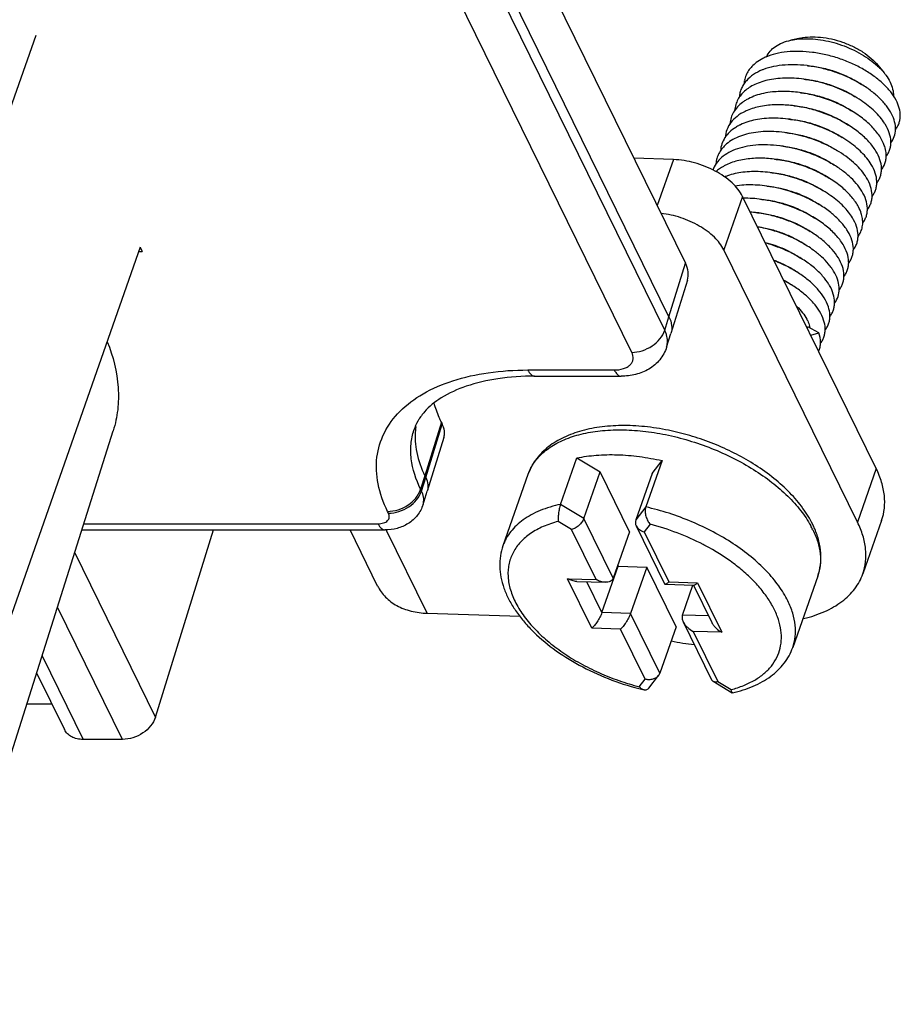
# Model space of a CAD drawing. Units: millimetres. Extents: x 11 to 673, y 29 to 500.
# Drawn here: x 330 to 345, y 212 to 230 of the extents above; entities that cross this region are included whole.
import ezdxf

# ---------------------------------------------------------------- set-up
doc = ezdxf.new("R2010")
doc.units = ezdxf.units.MM
doc.header["$MEASUREMENT"] = 0
doc.layers.get('0').update_dxf_attribs({"lineweight": 30})

msp = doc.modelspace()

# ---------------------------------------------------------------- linework, layer by layer
at = {"color": 7, "linetype": 'Continuous'}
for p, q in [((337.777, 232.945), (341.468, 225.424)), ((341.178, 224.484), (337.487, 232.005)), ((341.103, 224.247), (337.412, 231.768)), ((340.522, 223.857), (336.831, 231.379)), ((326.365, 218.951), (330.048, 229.438)), ((343.49, 229.384), (343.321, 229.347)), ((344.851, 228.906), (344.961, 228.771)), ((341.256, 227.248), (340.562, 227.27)), ((341.256, 227.248), (340.971, 226.437)), ((342.473, 226.599), (342.143, 225.659)), ((344.822, 221.812), (342.473, 226.599)), ((331.878, 225.709), (328.195, 215.222)), ((331.85, 225.629), (331.917, 225.629)), ((331.878, 225.709), (331.917, 225.629)), ((344.492, 220.873), (342.143, 225.659)), ((341.178, 224.484), (341.468, 225.424)), ((341.502, 225.129), (341.211, 224.187)), ((341.103, 224.247), (341.178, 224.484)), ((343.612, 224.278), (343.622, 224.308)), ((343.813, 224.2), (343.622, 224.308)), ((341.136, 223.95), (341.211, 224.187)), ((343.671, 224.157), (343.813, 224.2)), ((338.695, 223.547), (340.215, 223.547)), ((338.816, 223.439), (340.336, 223.439)), ((337.176, 222.627), (336.886, 221.687)), ((336.901, 221.656), (337.191, 222.596)), ((337.176, 222.627), (337.191, 222.596)), ((328.217, 212.392), (331.405, 222.479)), ((337.219, 222.359), (336.928, 221.418)), ((339.272, 221.184), (339.558, 222)), ((339.558, 222), (339.968, 221.754)), ((341.057, 221.954), (340.77, 221.138)), ((340.88, 221.726), (341.057, 221.954)), ((344.822, 221.812), (344.492, 220.873)), ((336.886, 221.687), (336.811, 221.45)), ((336.826, 221.419), (336.901, 221.656)), ((336.901, 221.656), (336.886, 221.687)), ((338.698, 221.709), (338.258, 220.457)), ((339.681, 220.938), (339.968, 221.754)), ((340.484, 220.703), (339.968, 221.754)), ((340.88, 221.726), (340.593, 220.91)), ((336.826, 221.419), (336.811, 221.45)), ((336.853, 221.181), (336.928, 221.418)), ((339.681, 220.938), (339.272, 221.184)), ((340.77, 221.138), (340.593, 220.91)), ((336.245, 221.029), (336.23, 221.06)), ((330.888, 220.843), (336.061, 220.843)), ((339.466, 220.741), (339.23, 220.883)), ((340.197, 219.887), (339.681, 220.938)), ((340.601, 220.807), (341.1, 219.789)), ((340.845, 220.834), (340.743, 220.702)), ((344.917, 220.902), (344.587, 219.963)), ((330.854, 220.735), (336.182, 220.735)), ((332.149, 217.442), (333.166, 220.735)), ((336.055, 219.748), (335.571, 220.735)), ((336.927, 219.269), (336.206, 220.738)), ((339.899, 219.86), (339.466, 220.741)), ((340.484, 220.703), (340.197, 219.887)), ((340.743, 220.702), (341.175, 219.821)), ((332.149, 217.442), (330.728, 220.338)), ((340, 219.281), (340.286, 220.097)), ((340.277, 220.115), (340.286, 220.097)), ((340.286, 220.097), (340.789, 220.081)), ((340.789, 220.081), (340.502, 219.265)), ((341.305, 219.03), (340.789, 220.081)), ((343.793, 219.92), (343.353, 218.667)), ((339.396, 219.876), (339.899, 219.86)), ((339.823, 219.005), (339.396, 219.876)), ((339.556, 219.829), (340.059, 219.813)), ((340, 219.281), (339.733, 219.823)), ((341.113, 219.781), (341.616, 219.766)), ((341.175, 219.821), (341.678, 219.805)), ((341.414, 219.237), (341.6, 219.766)), ((341.606, 219.766), (341.931, 219.104)), ((341.678, 219.805), (342.105, 218.935)), ((331.567, 217.051), (330.425, 219.378)), ((336.927, 219.269), (338.559, 219.219)), ((340.502, 219.265), (340, 219.281)), ((341.018, 218.214), (340.502, 219.265)), ((341.873, 219.223), (341.414, 219.237)), ((341.429, 219.119), (341.928, 218.101)), ((340.326, 218.99), (339.823, 219.005)), ((340.758, 218.109), (340.326, 218.99)), ((341.305, 219.03), (341.018, 218.214)), ((342.105, 218.935), (341.602, 218.951)), ((341.602, 218.951), (342.035, 218.069)), ((330.154, 218.522), (330.877, 217.051)), ((330.059, 218.22), (330.549, 217.222)), ((340.822, 217.95), (340.996, 218.175)), ((341.018, 218.214), (340.996, 218.175)), ((340.656, 217.977), (340.758, 218.109)), ((341.952, 218.075), (342.29, 217.872)), ((342.035, 218.069), (342.272, 217.927)), ((342.298, 217.871), (342.29, 217.872)), ((329.887, 217.677), (330.325, 217.677)), ((331.567, 217.051), (330.877, 217.051))]:
    msp.add_line(p, q, dxfattribs=at)
for centre, radius, start, end in [((343.256, 228.18), 0.948, 113.4133, 113.9596), ((343.198, 227.888), 1.01, 110.8682, 112.0177), ((343.935, 227.908), 1.342, 47.1545, 47.3772), ((342.997, 228.537), 0.503, 168.0806, 175.779), ((342.922, 227.25), 0.937, 113.0455, 115.6217), ((344.203, 227.396), 0.909, 31.2485, 32.646), ((342.971, 225.643), 1.852, 83.5742, 84.8984), ((342.969, 225.619), 1.876, 83.4534, 83.5768), ((344.562, 227.318), 0.436, 357.833, 358.5319), ((342.548, 225.982), 1.038, 109.161, 112.413), ((343.884, 226.463), 0.896, 31.2763, 31.7359), ((342.466, 224.076), 2.495, 65.4859, 74.6377), ((343.764, 226.02), 0.844, 28.107, 31.2571), ((343.563, 225.529), 0.886, 30.8131, 31.4584), ((342.177, 223.233), 2.391, 61.8824, 69.0808), ((342.441, 223.855), 1.723, 55.4325, 59.8255), ((343.294, 224.812), 0.911, 31.2426, 33.0779), ((343.346, 224.843), 0.85, 28.5594, 31.2651), ((342.341, 223.592), 1.756, 55.9888, 60.6934), ((343.244, 224.597), 0.873, 29.8778, 31.4017), ((343.206, 224.203), 0.46, 13.1403, 14.5762), ((343.224, 224.207), 0.442, 10.7267, 13.1456), ((337.558, 222.198), 0.915, 146.4942, 146.9553), ((337.894, 222.375), 1.181, 171.1797, 174.2766), ((340.28, 218.121), 4.456, 77.274, 78.4689), ((339.495, 221.429), 0.845, 152.0146, 160.6479), ((336.432, 221.225), 0.439, 22.7313, 26.159), ((342.2, 219.998), 1.679, 26.1667, 28.8902), ((342.256, 220.121), 1.614, 22.9713, 26.1675), ((339.855, 216.767), 4.18, 62.0876, 62.5859), ((342.081, 222.999), 4.304, 258.4395, 263.9036), ((341.793, 222.349), 4.552, 255.4242, 256.611)]:
    msp.add_arc(centre, radius, start, end, dxfattribs=at)
for points, knots in [([(342.894, 229.054), (342.91, 229.09), (342.954, 229.159), (343.051, 229.244), (343.176, 229.308), (343.27, 229.336), (343.321, 229.347)], [0, 0, 0, 0, 0.21805, 0.4522, 0.711486, 1, 1, 1, 1]), ([(343.321, 229.347), (343.334, 229.35), (343.39, 229.361), (343.446, 229.368), (343.489, 229.37)], [0, 0, 0, 0, 0.24177, 1, 1, 1, 1]), ([(343.489, 229.37), (343.546, 229.374), (343.664, 229.375), (343.845, 229.357), (344.029, 229.32), (344.212, 229.265), (344.39, 229.193), (344.557, 229.107), (344.709, 229.009), (344.801, 228.934), (344.843, 228.895)], [0, 0, 0, 0, 0.117, 0.24071, 0.369117, 0.49994, 0.630771, 0.759201, 0.882949, 1, 1, 1, 1]), ([(343.49, 229.384), (343.545, 229.396), (343.663, 229.409), (343.846, 229.403), (344.039, 229.372), (344.231, 229.316), (344.416, 229.239), (344.586, 229.144), (344.733, 229.034), (344.816, 228.949), (344.851, 228.906)], [0, 0, 0, 0, 0.112405, 0.235246, 0.365649, 0.500005, 0.63436, 0.764761, 0.887603, 1, 1, 1, 1]), ([(345.161, 227.774), (345.175, 227.792), (345.198, 227.828), (345.224, 227.887), (345.24, 227.95), (345.248, 228.039), (345.232, 228.158), (345.172, 228.302), (345.076, 228.446), (344.945, 228.585), (344.784, 228.717), (344.598, 228.837), (344.39, 228.942), (344.168, 229.028), (343.938, 229.094), (343.705, 229.136), (343.477, 229.154), (343.26, 229.147), (343.06, 229.114), (342.936, 229.074), (342.879, 229.049)], [0, 0, 0, 0, 0.020822, 0.041289, 0.061769, 0.08263, 0.126692, 0.175636, 0.230491, 0.291416, 0.35793, 0.4291, 0.503684, 0.580245, 0.65725, 0.73316, 0.806516, 0.876037, 0.940727, 1, 1, 1, 1]), ([(342.712, 228.953), (342.685, 228.933), (342.636, 228.889), (342.575, 228.814), (342.53, 228.731), (342.512, 228.671), (342.505, 228.641)], [0, 0, 0, 0, 0.263437, 0.514587, 0.758234, 1, 1, 1, 1]), ([(342.871, 229.046), (342.857, 229.039), (342.801, 229.013), (342.748, 228.981), (342.712, 228.953)], [0, 0, 0, 0, 0.26025, 1, 1, 1, 1]), ([(345.08, 227.54), (345.105, 227.574), (345.146, 227.65), (345.169, 227.78), (345.15, 227.918), (345.094, 228.059), (345.001, 228.2), (344.875, 228.338), (344.72, 228.469), (344.539, 228.588), (344.337, 228.693), (344.12, 228.781), (343.894, 228.849), (343.665, 228.895), (343.439, 228.917), (343.222, 228.915), (343.022, 228.889), (342.896, 228.853), (342.838, 228.831)], [0, 0, 0, 0, 0.041108, 0.082246, 0.126131, 0.174757, 0.229163, 0.289547, 0.355485, 0.42611, 0.500245, 0.576522, 0.653463, 0.729576, 0.803429, 0.873743, 0.939489, 1, 1, 1, 1]), ([(342.819, 228.824), (342.764, 228.801), (342.662, 228.75), (342.575, 228.675), (342.539, 228.635)], [0, 0, 0, 0, 0.524181, 1, 1, 1, 1]), ([(343.612, 228.898), (343.697, 228.891), (343.867, 228.866), (344.116, 228.796), (344.351, 228.698), (344.497, 228.614), (344.564, 228.568)], [0, 0, 0, 0, 0.25052, 0.506387, 0.759011, 1, 1, 1, 1]), ([(344.847, 228.892), (344.858, 228.882), (344.898, 228.844), (344.935, 228.803), (344.961, 228.771)], [0, 0, 0, 0, 0.258039, 1, 1, 1, 1]), ([(344.961, 228.771), (344.971, 228.758), (345.011, 228.707), (345.045, 228.652), (345.066, 228.61)], [0, 0, 0, 0, 0.262646, 1, 1, 1, 1]), ([(342.685, 228.566), (342.653, 228.551), (342.591, 228.517), (342.508, 228.455), (342.44, 228.385), (342.404, 228.332), (342.389, 228.304)], [0, 0, 0, 0, 0.270962, 0.525966, 0.767692, 1, 1, 1, 1]), ([(342.539, 228.635), (342.521, 228.614), (342.487, 228.57), (342.449, 228.497), (342.423, 228.419), (342.415, 228.365), (342.413, 228.338)], [0, 0, 0, 0, 0.254818, 0.503439, 0.7503, 1, 1, 1, 1]), ([(344.969, 227.887), (344.945, 227.923), (344.891, 227.996), (344.795, 228.098), (344.682, 228.197), (344.508, 228.324), (344.259, 228.461), (343.934, 228.585), (343.595, 228.663), (343.312, 228.686), (343.097, 228.675), (342.905, 228.647), (342.768, 228.606), (342.685, 228.566)], [0, 0, 0, 0, 0.051343, 0.106702, 0.16583, 0.228314, 0.360988, 0.499538, 0.638002, 0.770538, 0.833042, 0.892339, 1, 1, 1, 1]), ([(343.547, 228.661), (343.629, 228.654), (343.793, 228.629), (344.033, 228.561), (344.26, 228.467), (344.401, 228.387), (344.467, 228.343)], [0, 0, 0, 0, 0.250617, 0.506107, 0.758499, 1, 1, 1, 1]), ([(345.066, 228.61), (345.085, 228.571), (345.115, 228.492), (345.125, 228.408), (345.124, 228.368)], [0, 0, 0, 0, 0.523552, 1, 1, 1, 1]), ([(342.996, 228.436), (342.944, 228.43), (342.845, 228.415), (342.704, 228.376), (342.597, 228.331), (342.521, 228.288), (342.453, 228.242), (342.38, 228.177), (342.312, 228.087), (342.267, 227.986), (342.252, 227.914), (342.249, 227.878)], [0, 0, 0, 0, 0.154128, 0.298612, 0.433015, 0.496615, 0.557947, 0.674465, 0.784877, 0.892219, 1, 1, 1, 1]), ([(344.897, 227.634), (344.859, 227.697), (344.762, 227.819), (344.579, 227.983), (344.356, 228.131), (344.103, 228.257), (343.829, 228.354), (343.547, 228.42), (343.267, 228.45), (343.084, 228.445), (342.996, 228.436)], [0, 0, 0, 0, 0.101693, 0.216049, 0.34101, 0.473422, 0.609493, 0.745177, 0.87651, 1, 1, 1, 1]), ([(343.489, 228.424), (343.571, 228.416), (343.734, 228.388), (343.972, 228.318), (344.197, 228.222), (344.336, 228.141), (344.401, 228.097)], [0, 0, 0, 0, 0.251727, 0.507545, 0.759529, 1, 1, 1, 1]), ([(342.389, 228.304), (342.374, 228.275), (342.348, 228.214), (342.335, 228.149), (342.332, 228.116)], [0, 0, 0, 0, 0.498603, 1, 1, 1, 1]), ([(342.517, 228.095), (342.467, 228.071), (342.374, 228.016), (342.262, 227.906), (342.189, 227.775), (342.169, 227.68), (342.166, 227.632)], [0, 0, 0, 0, 0.274771, 0.526148, 0.763589, 1, 1, 1, 1]), ([(343.061, 228.21), (342.97, 228.208), (342.798, 228.192), (342.63, 228.144), (342.555, 228.112)], [0, 0, 0, 0, 0.526808, 1, 1, 1, 1]), ([(344.816, 227.398), (344.781, 227.456), (344.693, 227.57), (344.527, 227.723), (344.326, 227.864), (344.096, 227.987), (343.846, 228.087), (343.585, 228.161), (343.322, 228.204), (343.146, 228.212), (343.061, 228.21)], [0, 0, 0, 0, 0.100937, 0.213738, 0.336757, 0.467403, 0.602501, 0.738588, 0.872172, 1, 1, 1, 1]), ([(343.371, 228.193), (343.456, 228.186), (343.629, 228.159), (343.881, 228.087), (344.118, 227.986), (344.264, 227.9), (344.332, 227.853)], [0, 0, 0, 0, 0.251101, 0.507324, 0.759818, 1, 1, 1, 1]), ([(344.733, 227.163), (344.711, 227.2), (344.658, 227.274), (344.564, 227.378), (344.452, 227.479), (344.278, 227.608), (344.029, 227.749), (343.701, 227.876), (343.358, 227.957), (343.071, 227.981), (342.853, 227.971), (342.658, 227.943), (342.519, 227.901), (342.436, 227.861)], [0, 0, 0, 0, 0.050759, 0.105617, 0.164354, 0.226567, 0.359053, 0.497816, 0.636748, 0.769828, 0.83258, 0.892086, 1, 1, 1, 1]), ([(343.286, 227.958), (343.369, 227.951), (343.537, 227.926), (343.781, 227.858), (344.013, 227.762), (344.157, 227.68), (344.224, 227.635)], [0, 0, 0, 0, 0.250348, 0.50596, 0.758549, 1, 1, 1, 1]), ([(342.351, 227.814), (342.312, 227.79), (342.242, 227.736), (342.158, 227.637), (342.103, 227.524), (342.087, 227.443), (342.084, 227.402)], [0, 0, 0, 0, 0.267688, 0.51791, 0.75873, 1, 1, 1, 1]), ([(344.647, 226.935), (344.621, 226.976), (344.561, 227.059), (344.451, 227.174), (344.32, 227.284), (344.117, 227.423), (343.828, 227.568), (343.455, 227.688), (343.133, 227.738), (342.883, 227.743), (342.708, 227.73), (342.546, 227.698), (342.4, 227.651), (342.272, 227.586), (342.199, 227.532), (342.167, 227.502)], [0, 0, 0, 0, 0.052551, 0.109747, 0.171248, 0.236479, 0.374893, 0.517934, 0.657803, 0.724334, 0.787539, 0.846862, 0.901989, 0.95291, 1, 1, 1, 1]), ([(342.436, 227.861), (342.429, 227.857), (342.399, 227.843), (342.371, 227.827), (342.351, 227.814)], [0, 0, 0, 0, 0.255308, 1, 1, 1, 1]), ([(343.224, 227.721), (343.306, 227.714), (343.47, 227.688), (343.709, 227.619), (343.936, 227.524), (344.077, 227.444), (344.142, 227.4)], [0, 0, 0, 0, 0.250941, 0.506541, 0.758822, 1, 1, 1, 1]), ([(344.998, 227.307), (345.012, 227.326), (345.037, 227.365), (345.063, 227.429), (345.078, 227.497), (345.082, 227.594), (345.057, 227.723), (345.01, 227.82), (344.981, 227.868)], [0, 0, 0, 0, 0.11666, 0.23143, 0.346692, 0.464782, 0.716769, 1, 1, 1, 1]), ([(344.978, 227.452), (344.974, 227.467), (344.954, 227.531), (344.924, 227.591), (344.897, 227.634)], [0, 0, 0, 0, 0.236856, 1, 1, 1, 1]), ([(343.179, 227.481), (343.107, 227.492), (342.965, 227.507), (342.756, 227.508), (342.562, 227.486), (342.385, 227.442), (342.23, 227.376), (342.102, 227.29), (342.004, 227.185), (341.961, 227.103), (341.946, 227.061)], [0, 0, 0, 0, 0.156245, 0.305576, 0.445935, 0.575908, 0.694956, 0.803704, 0.904205, 1, 1, 1, 1]), ([(342.167, 227.502), (342.144, 227.48), (342.101, 227.434), (342.051, 227.355), (342.017, 227.27), (342.005, 227.21), (342.002, 227.18)], [0, 0, 0, 0, 0.258685, 0.508022, 0.753232, 1, 1, 1, 1]), ([(344.568, 226.694), (344.539, 226.741), (344.47, 226.835), (344.342, 226.964), (344.189, 227.085), (344.013, 227.196), (343.82, 227.294), (343.544, 227.403), (343.326, 227.458), (343.179, 227.481)], [0, 0, 0, 0, 0.100677, 0.211331, 0.331046, 0.458296, 0.591129, 0.727321, 1, 1, 1, 1]), ([(343.183, 227.482), (343.263, 227.473), (343.423, 227.444), (343.656, 227.374), (343.875, 227.279), (344.011, 227.199), (344.074, 227.155)], [0, 0, 0, 0, 0.252427, 0.508275, 0.759918, 1, 1, 1, 1]), ([(344.832, 226.835), (344.846, 226.854), (344.871, 226.893), (344.898, 226.957), (344.913, 227.025), (344.918, 227.123), (344.892, 227.253), (344.845, 227.35), (344.816, 227.398)], [0, 0, 0, 0, 0.116811, 0.23164, 0.346893, 0.464935, 0.716793, 1, 1, 1, 1]), ([(344.997, 227.307), (344.997, 227.318), (344.997, 227.367), (344.988, 227.416), (344.978, 227.452)], [0, 0, 0, 0, 0.241686, 1, 1, 1, 1]), ([(342.473, 226.599), (342.428, 226.69), (342.282, 226.864), (341.988, 227.063), (341.636, 227.202), (341.382, 227.244), (341.256, 227.248)], [0, 0, 0, 0, 0.212133, 0.465, 0.736942, 1, 1, 1, 1]), ([(342.664, 227.268), (342.578, 227.263), (342.415, 227.241), (342.257, 227.189), (342.187, 227.156)], [0, 0, 0, 0, 0.527299, 1, 1, 1, 1]), ([(344.486, 226.458), (344.45, 226.518), (344.358, 226.636), (344.185, 226.794), (343.974, 226.939), (343.733, 227.063), (343.473, 227.163), (343.201, 227.233), (342.931, 227.271), (342.751, 227.273), (342.664, 227.268)], [0, 0, 0, 0, 0.101185, 0.214603, 0.338436, 0.469851, 0.6054, 0.741359, 0.87402, 1, 1, 1, 1]), ([(343.032, 227.254), (343.117, 227.247), (343.29, 227.222), (343.542, 227.151), (343.78, 227.051), (343.927, 226.965), (343.995, 226.919)], [0, 0, 0, 0, 0.250635, 0.506687, 0.759343, 1, 1, 1, 1]), ([(344.967, 227.163), (344.976, 227.184), (344.99, 227.23), (344.996, 227.277), (344.997, 227.301)], [0, 0, 0, 0, 0.49607, 1, 1, 1, 1]), ([(342.187, 227.156), (342.17, 227.147), (342.104, 227.113), (342.042, 227.07), (342.002, 227.032)], [0, 0, 0, 0, 0.262649, 1, 1, 1, 1]), ([(344.403, 226.224), (344.382, 226.259), (344.333, 226.329), (344.245, 226.428), (344.14, 226.524), (343.979, 226.648), (343.747, 226.785), (343.44, 226.914), (343.116, 227.001), (342.792, 227.042), (342.487, 227.034), (342.294, 226.993), (342.207, 226.963)], [0, 0, 0, 0, 0.050195, 0.104249, 0.16198, 0.223043, 0.35314, 0.489983, 0.628181, 0.762279, 0.887407, 1, 1, 1, 1]), ([(342.961, 227.018), (343.043, 227.011), (343.207, 226.987), (343.446, 226.92), (343.674, 226.827), (343.815, 226.748), (343.882, 226.704)], [0, 0, 0, 0, 0.250162, 0.505481, 0.758023, 1, 1, 1, 1]), ([(344.75, 226.601), (344.764, 226.62), (344.789, 226.659), (344.815, 226.723), (344.83, 226.791), (344.835, 226.888), (344.81, 227.018), (344.763, 227.115), (344.733, 227.163)], [0, 0, 0, 0, 0.116752, 0.231568, 0.346835, 0.464907, 0.716819, 1, 1, 1, 1]), ([(344.914, 227.069), (344.919, 227.076), (344.94, 227.106), (344.957, 227.138), (344.967, 227.163)], [0, 0, 0, 0, 0.25381, 1, 1, 1, 1]), ([(344.666, 226.364), (344.68, 226.383), (344.705, 226.422), (344.732, 226.487), (344.748, 226.555), (344.753, 226.653), (344.727, 226.783), (344.68, 226.88), (344.65, 226.929)], [0, 0, 0, 0, 0.116857, 0.231693, 0.346925, 0.464929, 0.716741, 1, 1, 1, 1]), ([(343.636, 226.556), (343.533, 226.606), (343.319, 226.692), (342.987, 226.775), (342.658, 226.81), (342.443, 226.798), (342.341, 226.782)], [0, 0, 0, 0, 0.258326, 0.51794, 0.768261, 1, 1, 1, 1]), ([(342.901, 226.781), (343.03, 226.769), (343.285, 226.718), (343.526, 226.621), (343.641, 226.562)], [0, 0, 0, 0, 0.500077, 1, 1, 1, 1]), ([(344.584, 226.13), (344.598, 226.149), (344.623, 226.188), (344.65, 226.252), (344.665, 226.321), (344.67, 226.418), (344.645, 226.549), (344.597, 226.646), (344.568, 226.694)], [0, 0, 0, 0, 0.116807, 0.23161, 0.346827, 0.464835, 0.716684, 1, 1, 1, 1]), ([(343.127, 226.482), (343.02, 226.511), (342.809, 226.555), (342.593, 226.569), (342.488, 226.567)], [0, 0, 0, 0, 0.511583, 1, 1, 1, 1]), ([(342.788, 226.549), (342.816, 226.547), (342.931, 226.535), (343.045, 226.513), (343.129, 226.491)], [0, 0, 0, 0, 0.245622, 1, 1, 1, 1]), ([(343.129, 226.491), (343.161, 226.483), (343.289, 226.446), (343.414, 226.397), (343.503, 226.354)], [0, 0, 0, 0, 0.251938, 1, 1, 1, 1]), ([(344.319, 225.992), (344.285, 226.047), (344.201, 226.156), (344.044, 226.304), (343.853, 226.441), (343.711, 226.519), (343.636, 226.556)], [0, 0, 0, 0, 0.216848, 0.458211, 0.720932, 1, 1, 1, 1]), ([(343.641, 226.562), (343.656, 226.554), (343.717, 226.521), (343.775, 226.486), (343.817, 226.457)], [0, 0, 0, 0, 0.255116, 1, 1, 1, 1]), ([(344.156, 225.519), (344.125, 225.57), (344.048, 225.673), (343.904, 225.813), (343.731, 225.943), (343.532, 226.06), (343.314, 226.16), (343.084, 226.24), (342.847, 226.297), (342.687, 226.319), (342.607, 226.325)], [0, 0, 0, 0, 0.100514, 0.211819, 0.332723, 0.461285, 0.595067, 0.731336, 0.867244, 1, 1, 1, 1]), ([(342.703, 226.315), (342.789, 226.308), (342.96, 226.282), (343.21, 226.212), (343.447, 226.113), (343.593, 226.028), (343.661, 225.982)], [0, 0, 0, 0, 0.25058, 0.506539, 0.759178, 1, 1, 1, 1]), ([(344.238, 225.755), (344.202, 225.813), (344.112, 225.929), (343.942, 226.086), (343.736, 226.228), (343.582, 226.309), (343.501, 226.346)], [0, 0, 0, 0, 0.215666, 0.457046, 0.720425, 1, 1, 1, 1]), ([(343.503, 226.354), (343.526, 226.344), (343.612, 226.301), (343.694, 226.251), (343.753, 226.21)], [0, 0, 0, 0, 0.256685, 1, 1, 1, 1]), ([(344.571, 226.26), (344.567, 226.273), (344.552, 226.327), (344.529, 226.38), (344.509, 226.418)], [0, 0, 0, 0, 0.238691, 1, 1, 1, 1]), ([(342.143, 225.659), (342.102, 225.742), (341.972, 225.904), (341.709, 226.093), (341.39, 226.235), (341.156, 226.288), (341.039, 226.301)], [0, 0, 0, 0, 0.21071, 0.460201, 0.731087, 1, 1, 1, 1]), ([(344.42, 225.662), (344.434, 225.681), (344.459, 225.72), (344.486, 225.784), (344.501, 225.852), (344.505, 225.949), (344.48, 226.079), (344.433, 226.175), (344.403, 226.224)], [0, 0, 0, 0, 0.116725, 0.231528, 0.346793, 0.464869, 0.716803, 1, 1, 1, 1]), ([(344.502, 225.896), (344.521, 225.921), (344.553, 225.975), (344.581, 226.066), (344.588, 226.162), (344.578, 226.227), (344.571, 226.26)], [0, 0, 0, 0, 0.245876, 0.488516, 0.73714, 1, 1, 1, 1]), ([(342.734, 226.067), (342.808, 226.057), (342.956, 226.028), (343.17, 225.961), (343.372, 225.873), (343.498, 225.8), (343.558, 225.761)], [0, 0, 0, 0, 0.252918, 0.508168, 0.759277, 1, 1, 1, 1]), ([(343.715, 225.656), (343.647, 225.706), (343.5, 225.799), (343.261, 225.915), (343.004, 226.005), (342.827, 226.047), (342.737, 226.063)], [0, 0, 0, 0, 0.237986, 0.488235, 0.744456, 1, 1, 1, 1]), ([(344.336, 225.425), (344.35, 225.444), (344.375, 225.482), (344.402, 225.546), (344.418, 225.614), (344.423, 225.71), (344.399, 225.839), (344.353, 225.935), (344.324, 225.983)], [0, 0, 0, 0, 0.117104, 0.232181, 0.347606, 0.465715, 0.717383, 1, 1, 1, 1]), ([(342.871, 225.789), (342.984, 225.761), (343.2, 225.686), (343.4, 225.577), (343.492, 225.515)], [0, 0, 0, 0, 0.51183, 1, 1, 1, 1]), ([(343.734, 225.342), (343.677, 225.39), (343.552, 225.483), (343.345, 225.602), (343.118, 225.703), (342.959, 225.756), (342.877, 225.778)], [0, 0, 0, 0, 0.232955, 0.480736, 0.738294, 1, 1, 1, 1]), ([(343.982, 225.411), (343.944, 225.456), (343.86, 225.543), (343.766, 225.619), (343.715, 225.656)], [0, 0, 0, 0, 0.480637, 1, 1, 1, 1]), ([(344.254, 225.191), (344.268, 225.209), (344.293, 225.249), (344.32, 225.313), (344.336, 225.381), (344.34, 225.479), (344.315, 225.609), (344.267, 225.706), (344.238, 225.755)], [0, 0, 0, 0, 0.116814, 0.231632, 0.346866, 0.464888, 0.716738, 1, 1, 1, 1]), ([(343.024, 225.479), (343.049, 225.47), (343.146, 225.43), (343.24, 225.384), (343.307, 225.344)], [0, 0, 0, 0, 0.254686, 1, 1, 1, 1]), ([(344.172, 224.957), (344.186, 224.976), (344.211, 225.015), (344.238, 225.079), (344.253, 225.147), (344.258, 225.244), (344.232, 225.374), (344.185, 225.471), (344.156, 225.519)], [0, 0, 0, 0, 0.116784, 0.231612, 0.346878, 0.46494, 0.716825, 1, 1, 1, 1]), ([(341.502, 225.129), (341.516, 225.174), (341.524, 225.278), (341.491, 225.376), (341.468, 225.424)], [0, 0, 0, 0, 0.474239, 1, 1, 1, 1]), ([(343.908, 224.815), (343.878, 224.865), (343.803, 224.965), (343.664, 225.102), (343.495, 225.23), (343.37, 225.306), (343.304, 225.341)], [0, 0, 0, 0, 0.218349, 0.459672, 0.721546, 1, 1, 1, 1]), ([(343.99, 225.052), (343.958, 225.104), (343.879, 225.207), (343.786, 225.297), (343.734, 225.342)], [0, 0, 0, 0, 0.474321, 1, 1, 1, 1]), ([(344.058, 225.309), (344.052, 225.318), (344.028, 225.353), (344.002, 225.387), (343.982, 225.411)], [0, 0, 0, 0, 0.242829, 1, 1, 1, 1]), ([(343.826, 224.579), (343.795, 224.631), (343.718, 224.733), (343.575, 224.873), (343.402, 225.003), (343.273, 225.079), (343.205, 225.115)], [0, 0, 0, 0, 0.217932, 0.459226, 0.721312, 1, 1, 1, 1]), ([(344.091, 224.723), (344.117, 224.758), (344.159, 224.836), (344.179, 224.97), (344.157, 225.112), (344.118, 225.204), (344.093, 225.25)], [0, 0, 0, 0, 0.233857, 0.46847, 0.719999, 1, 1, 1, 1]), ([(344.006, 224.486), (344.02, 224.504), (344.045, 224.542), (344.071, 224.604), (344.087, 224.67), (344.094, 224.764), (344.072, 224.89), (344.029, 224.984), (344.002, 225.032)], [0, 0, 0, 0, 0.117594, 0.233152, 0.348961, 0.46728, 0.71867, 1, 1, 1, 1]), ([(343.925, 224.252), (343.939, 224.27), (343.964, 224.31), (343.99, 224.374), (344.006, 224.442), (344.011, 224.539), (343.985, 224.669), (343.938, 224.766), (343.908, 224.815)], [0, 0, 0, 0, 0.116814, 0.231641, 0.346888, 0.464924, 0.716779, 1, 1, 1, 1]), ([(343.427, 224.664), (343.463, 224.63), (343.527, 224.56), (343.581, 224.481), (343.602, 224.441)], [0, 0, 0, 0, 0.525514, 1, 1, 1, 1]), ([(343.843, 224.018), (343.857, 224.036), (343.882, 224.076), (343.908, 224.14), (343.923, 224.208), (343.928, 224.305), (343.902, 224.434), (343.855, 224.531), (343.826, 224.579)], [0, 0, 0, 0, 0.116763, 0.231584, 0.346852, 0.46492, 0.716824, 1, 1, 1, 1]), ([(341.178, 224.484), (341.201, 224.436), (341.234, 224.339), (341.226, 224.234), (341.212, 224.189)], [0, 0, 0, 0, 0.525755, 1, 1, 1, 1]), ([(343.602, 224.441), (343.607, 224.431), (343.627, 224.391), (343.643, 224.35), (343.651, 224.318)], [0, 0, 0, 0, 0.261385, 1, 1, 1, 1]), ([(340.522, 223.857), (340.584, 223.857), (340.712, 223.879), (340.934, 223.985), (341.067, 224.135), (341.103, 224.247)], [0, 0, 0, 0, 0.254731, 0.519331, 1, 1, 1, 1]), ([(341.135, 224.165), (341.133, 224.172), (341.124, 224.2), (341.113, 224.227), (341.103, 224.247)], [0, 0, 0, 0, 0.243511, 1, 1, 1, 1]), ([(341.136, 223.95), (341.147, 223.984), (341.158, 224.057), (341.145, 224.129), (341.135, 224.165)], [0, 0, 0, 0, 0.484551, 1, 1, 1, 1]), ([(343.813, 223.875), (343.823, 223.899), (343.838, 223.95), (343.848, 224.061), (343.831, 224.145), (343.813, 224.2)], [0, 0, 0, 0, 0.237515, 0.47991, 1, 1, 1, 1]), ([(331.3, 224.043), (331.404, 223.787), (331.507, 223.385), (331.496, 222.851), (331.443, 222.599), (331.405, 222.479)], [0, 0, 0, 0, 0.519943, 0.762742, 1, 1, 1, 1]), ([(341.136, 223.95), (341.111, 223.87), (341.028, 223.718), (340.832, 223.552), (340.592, 223.458), (340.422, 223.439), (340.336, 223.439)], [0, 0, 0, 0, 0.249258, 0.497425, 0.746063, 1, 1, 1, 1]), ([(340.215, 223.547), (340.27, 223.547), (340.35, 223.557), (340.443, 223.596), (340.496, 223.635), (340.532, 223.683), (340.555, 223.759), (340.54, 223.821), (340.522, 223.857)], [0, 0, 0, 0, 0.309612, 0.442776, 0.561607, 0.669918, 0.774374, 1, 1, 1, 1]), ([(336.23, 221.06), (336.155, 221.214), (336.042, 221.525), (336.016, 222.009), (336.152, 222.459), (336.44, 222.847), (336.861, 223.157), (337.393, 223.383), (338.017, 223.519), (338.463, 223.547), (338.695, 223.547)], [0, 0, 0, 0, 0.11898, 0.22726, 0.331372, 0.439317, 0.557777, 0.690498, 0.838388, 1, 1, 1, 1]), ([(338.695, 223.547), (338.703, 223.531), (338.719, 223.503), (338.749, 223.467), (338.781, 223.445), (338.805, 223.439), (338.816, 223.439)], [0, 0, 0, 0, 0.314997, 0.581808, 0.804596, 1, 1, 1, 1]), ([(340.215, 223.547), (340.223, 223.531), (340.239, 223.503), (340.269, 223.467), (340.301, 223.445), (340.325, 223.439), (340.336, 223.439)], [0, 0, 0, 0, 0.314997, 0.581808, 0.804596, 1, 1, 1, 1]), ([(338.816, 223.439), (338.6, 223.439), (338.192, 223.413), (337.635, 223.287), (337.192, 223.09), (336.962, 222.906), (336.876, 222.809)], [0, 0, 0, 0, 0.310156, 0.584026, 0.814504, 1, 1, 1, 1]), ([(337.176, 222.627), (337.162, 222.655), (337.111, 222.765), (337.071, 222.88), (337.049, 222.967)], [0, 0, 0, 0, 0.25833, 1, 1, 1, 1]), ([(336.791, 222.697), (336.78, 222.68), (336.741, 222.615), (336.71, 222.544), (336.693, 222.49)], [0, 0, 0, 0, 0.259556, 1, 1, 1, 1]), ([(336.876, 222.809), (336.869, 222.8), (336.84, 222.766), (336.813, 222.731), (336.795, 222.703)], [0, 0, 0, 0, 0.25758, 1, 1, 1, 1]), ([(337.231, 222.441), (337.231, 222.454), (337.227, 222.507), (337.209, 222.559), (337.191, 222.596)], [0, 0, 0, 0, 0.236722, 1, 1, 1, 1]), ([(341.171, 222.487), (341.032, 222.515), (340.756, 222.558), (340.348, 222.578), (339.963, 222.551), (339.61, 222.478), (339.296, 222.357), (339.07, 222.215), (338.922, 222.077), (338.828, 221.965), (338.752, 221.842), (338.714, 221.754), (338.698, 221.709)], [0, 0, 0, 0, 0.15207, 0.297792, 0.435291, 0.563482, 0.682326, 0.792987, 0.846045, 0.897984, 0.949135, 1, 1, 1, 1]), ([(336.811, 221.45), (336.729, 221.618), (336.641, 221.884), (336.634, 222.243), (336.668, 222.411), (336.693, 222.49)], [0, 0, 0, 0, 0.52467, 0.765854, 1, 1, 1, 1]), ([(336.72, 222.493), (336.706, 222.361), (336.726, 222.08), (336.822, 221.817), (336.886, 221.687)], [0, 0, 0, 0, 0.476872, 1, 1, 1, 1]), ([(337.219, 222.359), (337.225, 222.379), (337.23, 222.407), (337.231, 222.434), (337.231, 222.441)], [0, 0, 0, 0, 0.745978, 1, 1, 1, 1]), ([(338.749, 221.826), (338.768, 221.861), (338.81, 221.929), (338.917, 222.058), (339.089, 222.2), (339.342, 222.333), (339.639, 222.428), (339.974, 222.484), (340.339, 222.501), (340.725, 222.478), (340.987, 222.437), (341.119, 222.41)], [0, 0, 0, 0, 0.04596, 0.09312, 0.192734, 0.301863, 0.421869, 0.552867, 0.694012, 0.843745, 1, 1, 1, 1]), ([(341.119, 222.41), (341.256, 222.382), (341.529, 222.313), (341.927, 222.175), (342.308, 222.004), (342.664, 221.805), (342.985, 221.581), (343.265, 221.339), (343.496, 221.085), (343.62, 220.902), (343.67, 220.81)], [0, 0, 0, 0, 0.135458, 0.272171, 0.407833, 0.540192, 0.667157, 0.786926, 0.898124, 1, 1, 1, 1]), ([(342.697, 221.874), (342.59, 221.942), (342.366, 222.071), (342.013, 222.235), (341.643, 222.37), (341.39, 222.439), (341.262, 222.467)], [0, 0, 0, 0, 0.244787, 0.495399, 0.748347, 1, 1, 1, 1]), ([(339.558, 222), (339.671, 222.023), (339.907, 222.056), (340.276, 222.063), (340.663, 222.03), (340.925, 221.983), (341.057, 221.954)], [0, 0, 0, 0, 0.228055, 0.472773, 0.731299, 1, 1, 1, 1]), ([(343.705, 220.832), (343.656, 220.931), (343.536, 221.126), (343.304, 221.396), (343.022, 221.65), (342.81, 221.801), (342.697, 221.874)], [0, 0, 0, 0, 0.224926, 0.467067, 0.726129, 1, 1, 1, 1]), ([(344.917, 220.903), (344.941, 220.971), (344.973, 221.116), (344.972, 221.345), (344.922, 221.581), (344.859, 221.735), (344.822, 221.812)], [0, 0, 0, 0, 0.231316, 0.470841, 0.725619, 1, 1, 1, 1]), ([(336.901, 221.656), (336.92, 221.618), (336.946, 221.539), (336.94, 221.456), (336.928, 221.419)], [0, 0, 0, 0, 0.52522, 1, 1, 1, 1]), ([(336.23, 221.06), (336.292, 221.06), (336.42, 221.082), (336.642, 221.188), (336.776, 221.337), (336.811, 221.45)], [0, 0, 0, 0, 0.254731, 0.519331, 1, 1, 1, 1]), ([(336.245, 221.029), (336.308, 221.029), (336.436, 221.051), (336.657, 221.157), (336.791, 221.306), (336.826, 221.419)], [0, 0, 0, 0, 0.254731, 0.519331, 1, 1, 1, 1]), ([(336.853, 221.181), (336.864, 221.214), (336.871, 221.288), (336.852, 221.36), (336.837, 221.395)], [0, 0, 0, 0, 0.478093, 1, 1, 1, 1]), ([(336.853, 221.181), (336.832, 221.113), (336.763, 220.983), (336.599, 220.837), (336.399, 220.752), (336.254, 220.735), (336.182, 220.735)], [0, 0, 0, 0, 0.250355, 0.499892, 0.748854, 1, 1, 1, 1]), ([(339.272, 221.184), (339.149, 221.158), (338.971, 221.106), (338.755, 221.004), (338.615, 220.917), (338.494, 220.818), (338.393, 220.708), (338.313, 220.588), (338.274, 220.501), (338.258, 220.457)], [0, 0, 0, 0, 0.289758, 0.423017, 0.548895, 0.66818, 0.782046, 0.892036, 1, 1, 1, 1]), ([(339.272, 221.184), (339.263, 221.158), (339.248, 221.104), (339.234, 221.024), (339.227, 220.95), (339.228, 220.904), (339.23, 220.883)], [0, 0, 0, 0, 0.266923, 0.548795, 0.800046, 1, 1, 1, 1]), ([(340.77, 221.138), (340.766, 221.126), (340.76, 221.099), (340.758, 221.044), (340.77, 220.974), (340.8, 220.897), (340.829, 220.853), (340.845, 220.834)], [0, 0, 0, 0, 0.117813, 0.245784, 0.512289, 0.76915, 1, 1, 1, 1]), ([(343.268, 219.486), (343.222, 219.579), (343.108, 219.764), (342.89, 220.022), (342.62, 220.27), (342.307, 220.5), (341.956, 220.706), (341.578, 220.885), (341.181, 221.032), (340.908, 221.107), (340.77, 221.138)], [0, 0, 0, 0, 0.100344, 0.210246, 0.329118, 0.455696, 0.588236, 0.724662, 0.862701, 1, 1, 1, 1]), ([(336.061, 220.843), (336.095, 220.843), (336.155, 220.85), (336.221, 220.884), (336.251, 220.925), (336.265, 220.97), (336.256, 221.007), (336.245, 221.029)], [0, 0, 0, 0, 0.31012, 0.56085, 0.669297, 0.774004, 1, 1, 1, 1]), ([(336.061, 220.843), (336.069, 220.827), (336.086, 220.799), (336.115, 220.763), (336.148, 220.741), (336.171, 220.735), (336.182, 220.735)], [0, 0, 0, 0, 0.314997, 0.581808, 0.804596, 1, 1, 1, 1]), ([(339.23, 220.883), (339.14, 220.86), (338.972, 220.804), (338.746, 220.683), (338.593, 220.555), (338.497, 220.439), (338.44, 220.348), (338.396, 220.251), (338.365, 220.149), (338.348, 220.043), (338.344, 219.895), (338.376, 219.7), (338.468, 219.465), (338.611, 219.23), (338.802, 219), (339.037, 218.779), (339.31, 218.572), (339.615, 218.384), (339.945, 218.219), (340.294, 218.081), (340.535, 218.008), (340.656, 217.977)], [0, 0, 0, 0, 0.060299, 0.11527, 0.1656, 0.189468, 0.212742, 0.235685, 0.258582, 0.281717, 0.305364, 0.355045, 0.409194, 0.468601, 0.533448, 0.60344, 0.67792, 0.755971, 0.836491, 0.918257, 1, 1, 1, 1]), ([(339.681, 220.938), (339.673, 220.915), (339.648, 220.869), (339.596, 220.812), (339.534, 220.767), (339.489, 220.747), (339.466, 220.741)], [0, 0, 0, 0, 0.244346, 0.511602, 0.771285, 1, 1, 1, 1]), ([(340.593, 220.91), (340.588, 220.893), (340.583, 220.858), (340.593, 220.823), (340.6, 220.807)], [0, 0, 0, 0, 0.496289, 1, 1, 1, 1]), ([(340.6, 220.807), (340.607, 220.794), (340.623, 220.77), (340.657, 220.74), (340.697, 220.716), (340.727, 220.706), (340.743, 220.702)], [0, 0, 0, 0, 0.234425, 0.48002, 0.736064, 1, 1, 1, 1]), ([(341.779, 220.478), (341.632, 220.554), (341.326, 220.691), (341.007, 220.792), (340.845, 220.834)], [0, 0, 0, 0, 0.498354, 1, 1, 1, 1]), ([(344.587, 219.963), (344.611, 220.032), (344.643, 220.177), (344.642, 220.405), (344.592, 220.642), (344.53, 220.796), (344.492, 220.873)], [0, 0, 0, 0, 0.231316, 0.470841, 0.725619, 1, 1, 1, 1]), ([(343.707, 220.739), (343.741, 220.669), (343.798, 220.531), (343.843, 220.318), (343.844, 220.112), (343.815, 219.981), (343.793, 219.92)], [0, 0, 0, 0, 0.27453, 0.529132, 0.768654, 1, 1, 1, 1]), ([(343.793, 219.92), (343.816, 219.984), (343.848, 220.119), (343.853, 220.33), (343.818, 220.543), (343.771, 220.682), (343.742, 220.751)], [0, 0, 0, 0, 0.240962, 0.485527, 0.737386, 1, 1, 1, 1]), ([(338.258, 220.457), (338.238, 220.399), (338.208, 220.278), (338.197, 220.091), (338.219, 219.9), (338.272, 219.709), (338.354, 219.519), (338.464, 219.333), (338.599, 219.151), (338.817, 218.91), (339.144, 218.632), (339.599, 218.344), (340.105, 218.109), (340.464, 217.991), (340.647, 217.944)], [0, 0, 0, 0, 0.048141, 0.096807, 0.14669, 0.198295, 0.252136, 0.30859, 0.367877, 0.430063, 0.562569, 0.704159, 0.851364, 1, 1, 1, 1]), ([(342.272, 217.927), (342.346, 217.947), (342.488, 217.993), (342.683, 218.086), (342.848, 218.2), (342.981, 218.334), (343.078, 218.486), (343.139, 218.654), (343.161, 218.833), (343.144, 219.02), (343.089, 219.212), (342.999, 219.407), (342.873, 219.601), (342.715, 219.791), (342.527, 219.976), (342.233, 220.214), (341.986, 220.369), (341.811, 220.461)], [0, 0, 0, 0, 0.064909, 0.125061, 0.180826, 0.232985, 0.282724, 0.331568, 0.38118, 0.433102, 0.488555, 0.548346, 0.612881, 0.68222, 0.756139, 0.834195, 1, 1, 1, 1]), ([(343.546, 219.174), (343.673, 219.206), (343.909, 219.283), (344.219, 219.459), (344.454, 219.686), (344.554, 219.869), (344.587, 219.963)], [0, 0, 0, 0, 0.287842, 0.546205, 0.780153, 1, 1, 1, 1]), ([(336.055, 219.748), (336.09, 219.677), (336.187, 219.542), (336.392, 219.391), (336.646, 219.296), (336.831, 219.272), (336.927, 219.269)], [0, 0, 0, 0, 0.227998, 0.466603, 0.723236, 1, 1, 1, 1]), ([(339.557, 219.829), (339.529, 219.83), (339.474, 219.84), (339.422, 219.862), (339.396, 219.876)], [0, 0, 0, 0, 0.488097, 1, 1, 1, 1]), ([(340.059, 219.813), (340.032, 219.814), (339.976, 219.825), (339.924, 219.847), (339.899, 219.86)], [0, 0, 0, 0, 0.488097, 1, 1, 1, 1]), ([(340.197, 219.887), (340.193, 219.874), (340.178, 219.85), (340.143, 219.826), (340.103, 219.814), (340.074, 219.813), (340.059, 219.813)], [0, 0, 0, 0, 0.244018, 0.486404, 0.737537, 1, 1, 1, 1]), ([(341.1, 219.789), (341.101, 219.787), (341.105, 219.782), (341.11, 219.781), (341.113, 219.781)], [0, 0, 0, 0, 0.510447, 1, 1, 1, 1]), ([(341.113, 219.781), (341.117, 219.781), (341.127, 219.784), (341.141, 219.792), (341.158, 219.805), (341.169, 219.815), (341.175, 219.821)], [0, 0, 0, 0, 0.167806, 0.390548, 0.668908, 1, 1, 1, 1]), ([(341.615, 219.766), (341.619, 219.765), (341.629, 219.768), (341.644, 219.776), (341.661, 219.789), (341.672, 219.8), (341.678, 219.805)], [0, 0, 0, 0, 0.167806, 0.390548, 0.668908, 1, 1, 1, 1]), ([(343.353, 218.667), (343.375, 218.729), (343.404, 218.86), (343.403, 219.065), (343.358, 219.278), (343.302, 219.417), (343.268, 219.486)], [0, 0, 0, 0, 0.231335, 0.47085, 0.72544, 1, 1, 1, 1]), ([(340, 219.281), (339.995, 219.267), (339.983, 219.239), (339.956, 219.185), (339.918, 219.122), (339.871, 219.057), (339.839, 219.021), (339.823, 219.005)], [0, 0, 0, 0, 0.131629, 0.275253, 0.556328, 0.801243, 1, 1, 1, 1]), ([(340.502, 219.265), (340.498, 219.252), (340.486, 219.224), (340.459, 219.169), (340.421, 219.106), (340.374, 219.042), (340.342, 219.005), (340.326, 218.99)], [0, 0, 0, 0, 0.131629, 0.275253, 0.556328, 0.801243, 1, 1, 1, 1]), ([(341.414, 219.237), (341.411, 219.228), (341.407, 219.209), (341.408, 219.179), (341.416, 219.148), (341.424, 219.129), (341.429, 219.119)], [0, 0, 0, 0, 0.233529, 0.47912, 0.735446, 1, 1, 1, 1]), ([(341.429, 219.119), (341.438, 219.101), (341.46, 219.066), (341.516, 219.006), (341.567, 218.97), (341.602, 218.951)], [0, 0, 0, 0, 0.249059, 0.501237, 1, 1, 1, 1]), ([(341.931, 219.104), (341.94, 219.085), (341.963, 219.051), (342.018, 218.99), (342.069, 218.954), (342.105, 218.935)], [0, 0, 0, 0, 0.249059, 0.501237, 1, 1, 1, 1]), ([(342.298, 217.871), (342.422, 217.899), (342.601, 217.954), (342.821, 218.062), (342.967, 218.156), (343.095, 218.264), (343.204, 218.386), (343.292, 218.52), (343.336, 218.618), (343.353, 218.667)], [0, 0, 0, 0, 0.276125, 0.405916, 0.530849, 0.651748, 0.769574, 0.885219, 1, 1, 1, 1]), ([(340.996, 218.175), (340.984, 218.159), (340.952, 218.131), (340.892, 218.106), (340.825, 218.098), (340.78, 218.103), (340.758, 218.109)], [0, 0, 0, 0, 0.233451, 0.48214, 0.740243, 1, 1, 1, 1]), ([(341.928, 218.101), (341.931, 218.096), (341.938, 218.086), (341.947, 218.078), (341.952, 218.075)], [0, 0, 0, 0, 0.502432, 1, 1, 1, 1]), ([(341.952, 218.075), (341.963, 218.069), (341.984, 218.064), (342.012, 218.065), (342.027, 218.067), (342.035, 218.069)], [0, 0, 0, 0, 0.452262, 0.713395, 1, 1, 1, 1]), ([(340.739, 217.921), (340.723, 217.924), (340.693, 217.94), (340.668, 217.963), (340.656, 217.977)], [0, 0, 0, 0, 0.465889, 1, 1, 1, 1]), ([(340.822, 217.95), (340.817, 217.944), (340.805, 217.932), (340.784, 217.921), (340.761, 217.917), (340.746, 217.919), (340.739, 217.921)], [0, 0, 0, 0, 0.269333, 0.516141, 0.755319, 1, 1, 1, 1]), ([(342.29, 217.872), (342.288, 217.874), (342.283, 217.88), (342.278, 217.892), (342.274, 217.908), (342.272, 217.921), (342.272, 217.927)], [0, 0, 0, 0, 0.156123, 0.372793, 0.654966, 1, 1, 1, 1]), ([(332.149, 217.442), (332.114, 217.33), (331.98, 217.179), (331.758, 217.073), (331.63, 217.051), (331.567, 217.051)], [0, 0, 0, 0, 0.48037, 0.745108, 1, 1, 1, 1]), ([(330.877, 217.051), (330.841, 217.051), (330.771, 217.058), (330.675, 217.091), (330.598, 217.146), (330.562, 217.196), (330.549, 217.222)], [0, 0, 0, 0, 0.277589, 0.535081, 0.773252, 1, 1, 1, 1])]:
    msp.add_open_spline(points, degree=3, knots=knots, dxfattribs=at)

doc.saveas('drawing.dxf')
